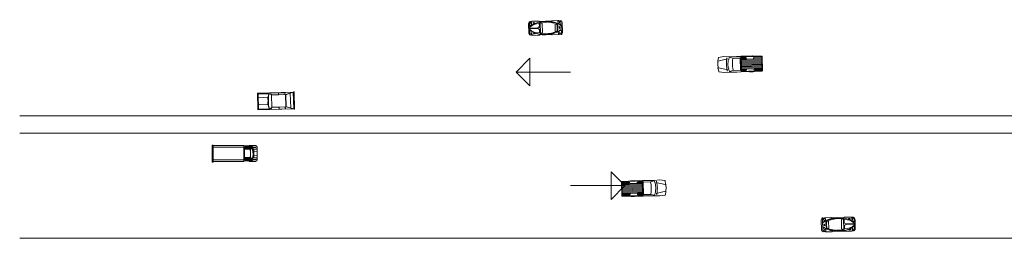
# Model space of a CAD drawing. Units: millimetres. Extents: x 870 to 1121, y 224 to 496.
# Drawn here: x 871 to 983, y 318 to 342 of the extents above; entities that cross this region are included whole.
import ezdxf

# ---------------------------------------------------------------- set-up
doc = ezdxf.new("R2010")
doc.units = ezdxf.units.MM
doc.layers.get('0').update_dxf_attribs({"lineweight": 35})
for name, color, linetype, lineweight in [('letreros', 250, 'Continuous', 9), ('MOBILIARIO', 6, 'Continuous', 5), ('PISOS', 252, 'Continuous', 0), ('ventanas', 5, 'Continuous', 30)]:
    doc.layers.add(name, color=color, linetype=linetype, lineweight=lineweight)

# ---------------------------------------------------------------- blocks, each defined once
blk = doc.blocks.new('Car3p')
for p, q in [((-0.95, 0), (0.95, 0)), ((-0.95, -4.1), (-0.95, 0)), ((0.95, 0), (0.95, -4.1)), ((-0.89, -1.32), (-0.89, -0.04)), ((0.95, -0.04), (-0.89, -0.04)), ((0.86, -0.07), (-0.86, -0.07)), ((-0.86, -1.29), (-0.86, -0.07)), ((-0.4, -1.21), (-0.34, -0.15)), ((0.49, -1.21), (0.43, -0.15)), ((0.86, -0.07), (0.86, -1.29)), ((0.89, -0.04), (0.89, -1.32)), ((-0.93, -1.56), (-0.93, -2.42)), ((-0.44, -1.24), (-0.89, -1.32)), ((-0.89, -1.32), (-0.71, -1.59)), ((-0.71, -1.59), (-0.89, -1.53)), ((-0.44, -1.21), (-0.86, -1.29)), ((-0.71, -1.59), (-0.71, -2.42)), ((0.71, -1.59), (-0.71, -1.59)), ((-0.7, -1.6), (-0.7, -3.2)), ((0.7, -1.6), (-0.7, -1.6)), ((0.49, -1.21), (-0.44, -1.21)), ((0.49, -1.24), (-0.44, -1.24)), ((-0.39, -1.14), (-0.39, -1.21)), ((-0.37, -1.14), (-0.37, -1.21)), ((-0.35, -1.14), (-0.35, -1.21)), ((-0.33, -1.14), (-0.33, -1.21)), ((-0.31, -1.14), (-0.31, -1.21)), ((-0.29, -1.14), (-0.29, -1.21)), ((-0.27, -1.14), (-0.27, -1.21)), ((-0.25, -1.14), (-0.25, -1.21)), ((-0.23, -1.14), (-0.23, -1.21)), ((-0.21, -1.14), (-0.21, -1.21)), ((-0.19, -1.14), (-0.19, -1.21)), ((-0.17, -1.14), (-0.17, -1.21)), ((-0.15, -1.14), (-0.15, -1.21)), ((-0.13, -1.14), (-0.13, -1.21)), ((-0.11, -1.14), (-0.11, -1.21)), ((0.2, -1.14), (0.2, -1.21)), ((0.22, -1.14), (0.22, -1.21)), ((0.24, -1.14), (0.24, -1.21)), ((0.26, -1.14), (0.26, -1.21)), ((0.28, -1.14), (0.28, -1.21)), ((0.3, -1.14), (0.3, -1.21)), ((0.32, -1.14), (0.32, -1.21)), ((0.34, -1.14), (0.34, -1.21)), ((0.36, -1.14), (0.36, -1.21)), ((0.38, -1.14), (0.38, -1.21)), ((0.4, -1.14), (0.4, -1.21)), ((0.42, -1.14), (0.42, -1.21)), ((0.44, -1.14), (0.44, -1.21)), ((0.46, -1.14), (0.46, -1.21)), ((0.48, -1.14), (0.48, -1.21)), ((0.86, -1.29), (0.49, -1.21)), ((0.89, -1.32), (0.49, -1.24)), ((0.7, -1.6), (0.7, -3.2)), ((0.89, -1.32), (0.71, -1.59)), ((0.71, -1.59), (0.89, -1.53)), ((0.71, -1.59), (0.71, -2.42)), ((0.93, -1.56), (0.93, -2.42)), ((-0.71, -3.23), (-0.95, -4.1)), ((-0.71, -2.42), (-0.93, -2.42)), ((-0.71, -2.43), (-0.93, -2.43)), ((-0.93, -2.43), (-0.93, -3.12)), ((-0.71, -3.09), (-0.86, -3.16)), ((-0.69, -3.24), (-0.83, -3.76)), ((-0.71, -2.43), (-0.71, -3.23)), ((-0.71, -3.09), (-0.71, -3.09)), ((0.71, -3.23), (-0.71, -3.23)), ((0.7, -3.2), (-0.7, -3.2)), ((0.71, -3.21), (-0.7, -3.21)), ((0.69, -3.24), (0.84, -3.76)), ((0.71, -2.42), (0.93, -2.42)), ((0.71, -2.43), (0.71, -3.23)), ((0.71, -2.43), (0.93, -2.43)), ((0.71, -3.09), (0.86, -3.16)), ((0.71, -3.09), (0.71, -3.09)), ((0.71, -3.23), (0.95, -4.1)), ((0.93, -2.43), (0.93, -3.12)), ((-0.95, -4.01), (-1, -4.13)), ((0.95, -4.1), (-0.95, -4.1)), ((0.94, -4.2), (-0.95, -4.2)), ((0.84, -3.76), (-0.83, -3.76)), ((0.97, -4.11), (0.98, -4.13))]:
    blk.add_line(p, q)
for centre, radius, start, end in [((-0.9, -1.56), 0.03, 70.518, 180), ((0.9, -1.56), 0.03, 0, 109.482), ((-0.88, -3.12), 0.05, 180, 294.3669), ((0.88, -3.12), 0.05, 245.6331, 0), ((-0.95, -4.15), 0.05, 159.881, 270), ((0.94, -4.15), 0.05, 270, 25.2922)]:
    blk.add_arc(centre, radius, start, end)
blk = doc.blocks.new('CMION CARGA')
at = {"layer": 'MOBILIARIO'}
for p, q in [((8.46, 6.48), (8.46, 8.2)), ((8.46, 8.2), (8.57, 8.2)), ((8.46, 6.26), (8.46, 7.98)), ((8.46, 7.98), (8.57, 7.98)), ((8.54, 6.56), (8.54, 8.13)), ((8.54, 8.13), (8.57, 8.13)), ((8.54, 6.34), (8.54, 7.9)), ((8.54, 7.9), (8.57, 7.9)), ((8.57, 8.2), (8.57, 8.16)), ((8.57, 8.16), (12.09, 8.16)), ((8.57, 6.52), (8.57, 8.16)), ((8.57, 7.98), (8.57, 7.94)), ((8.57, 7.94), (12.09, 7.94)), ((8.57, 6.3), (8.57, 7.94)), ((12.09, 8.16), (12.09, 6.52)), ((12.09, 7.94), (12.09, 6.3)), ((12.13, 6.58), (12.13, 8.11)), ((12.13, 8.11), (13.5, 8.09)), ((12.13, 6.36), (12.13, 7.88)), ((12.13, 7.88), (13.5, 7.86)), ((12.17, 8.01), (12.17, 6.68)), ((12.23, 7.93), (12.27, 8.03)), ((12.73, 7.93), (12.23, 7.93)), ((12.27, 8.03), (12.97, 8.03)), ((12.68, 8.11), (12.72, 8.14)), ((12.68, 7.88), (12.71, 7.92)), ((12.71, 7.92), (13.44, 7.92)), ((12.72, 8.14), (13.44, 8.14)), ((12.97, 8.03), (12.73, 7.93)), ((12.79, 7.91), (13.01, 8)), ((13.01, 8.01), (13.04, 7.99)), ((13.44, 8.14), (13.5, 8.09)), ((13.44, 7.92), (13.49, 7.86)), ((13.61, 7.97), (13.61, 6.72)), ((12.17, 7.78), (12.17, 6.46)), ((12.23, 7.71), (12.27, 7.8)), ((12.73, 7.71), (12.23, 7.71)), ((12.73, 6.76), (12.23, 6.76)), ((12.23, 6.76), (12.27, 6.66)), ((12.27, 7.8), (12.97, 7.8)), ((12.97, 7.8), (12.73, 7.71)), ((12.97, 6.66), (12.73, 6.76)), ((12.79, 7.69), (13.01, 7.78)), ((12.79, 6.78), (13.01, 6.68)), ((13.01, 7.78), (13.04, 7.76)), ((13.24, 7.72), (13.24, 6.97)), ((13.24, 7.72), (13.61, 7.68)), ((13.24, 7.49), (13.24, 6.75)), ((13.24, 7.49), (13.61, 7.45)), ((13.24, 6.97), (13.61, 7.01)), ((13.24, 6.75), (13.61, 6.79)), ((13.61, 7.75), (13.61, 6.49)), ((8.57, 6.48), (8.46, 6.48)), ((8.57, 6.26), (8.46, 6.26)), ((8.57, 6.56), (8.54, 6.56)), ((8.57, 6.34), (8.54, 6.34)), ((12.09, 6.52), (8.57, 6.52)), ((8.57, 6.52), (8.57, 6.48)), ((12.09, 6.3), (8.57, 6.3)), ((8.57, 6.3), (8.57, 6.26)), ((12.13, 6.58), (13.5, 6.6)), ((12.13, 6.36), (13.5, 6.38)), ((12.73, 6.53), (12.23, 6.53)), ((12.23, 6.53), (12.27, 6.44)), ((12.27, 6.66), (12.97, 6.66)), ((12.27, 6.44), (12.97, 6.44)), ((12.68, 6.58), (12.72, 6.54)), ((12.68, 6.36), (12.71, 6.32)), ((12.71, 6.32), (13.44, 6.32)), ((12.72, 6.54), (13.44, 6.54)), ((12.97, 6.44), (12.73, 6.53)), ((12.79, 6.55), (13.01, 6.46)), ((13.01, 6.68), (13.04, 6.7)), ((13.01, 6.46), (13.04, 6.48)), ((13.44, 6.54), (13.5, 6.6)), ((13.44, 6.32), (13.49, 6.38))]:
    blk.add_line(p, q, dxfattribs=at)
for centre, radius, start, end in [((8.71, 7.34), 4.13, 352.1096, 7.8904), ((12.98, 7.89), 0.117, 10.7953, 57.5288), ((10.12, 7.34), 3.03, 349.2047, 10.7953), ((13.5, 7.97), 0.117, 0, 89.2461), ((8.71, 7.12), 4.13, 352.1096, 7.8904), ((12.98, 7.66), 0.117, 10.7953, 57.5288), ((12.98, 6.8), 0.117, 302.4712, 349.2047), ((10.11, 7.12), 3.03, 349.2047, 10.7953), ((13.5, 7.75), 0.117, 0, 89.2461), ((12.98, 6.57), 0.117, 302.4712, 349.2047), ((13.5, 6.72), 0.117, 270.7539, 0), ((13.5, 6.49), 0.117, 270.7539, 0)]:
    blk.add_arc(centre, radius, start, end, dxfattribs=at)
blk = doc.blocks.new('Car9p')
for p, q in [((-0.48, 0), (0.48, 0)), ((-0.82, -1.19), (-0.82, -0.41)), ((-0.74, -0.37), (-0.73, -0.3)), ((-0.51, -0.37), (-0.74, -0.37)), ((-0.52, -0.29), (-0.72, -0.29)), ((-0.66, -0.73), (-0.67, -0.57)), ((-0.67, -0.59), (-0.58, -0.59)), ((-0.59, -0.56), (-0.66, -0.56)), ((-0.63, -0.73), (-0.65, -0.73)), ((-0.62, -0.73), (-0.58, -0.57)), ((-0.28, -0.11), (-0.52, -0.11)), ((-0.51, -0.37), (-0.51, -0.3)), ((-0.28, -0.11), (-0.25, -0.14)), ((-0.02, -0.09), (-0.08, -0.09)), ((-0.06, -1.04), (-0.06, -0.16)), ((-0.02, -0.09), (0.04, -0.09)), ((0.02, -1.04), (0.02, -0.16)), ((0.24, -0.11), (0.22, -0.14)), ((0.24, -0.11), (0.49, -0.11)), ((0.47, -0.37), (0.48, -0.3)), ((0.47, -0.37), (0.7, -0.37)), ((0.49, -0.29), (0.68, -0.29)), ((0.58, -0.73), (0.54, -0.57)), ((0.55, -0.56), (0.63, -0.56)), ((0.64, -0.59), (0.55, -0.59)), ((0.59, -0.73), (0.61, -0.73)), ((0.62, -0.73), (0.64, -0.57)), ((0.7, -0.37), (0.69, -0.3)), ((0.79, -1.19), (0.79, -0.41)), ((-0.79, -2.64), (-0.79, -1.23)), ((-0.72, -1.24), (-0.77, -1.24)), ((-0.68, -2.16), (-0.74, -2.16)), ((-0.69, -1.35), (-0.66, -1.47)), ((-0.65, -1.3), (0.62, -1.3)), ((-0.56, -1.53), (-0.65, -1.3)), ((-0.64, -1.33), (0.6, -1.33)), ((-0.51, -1.56), (0.47, -1.56)), ((-0.5, -1.24), (-0.26, -1.24)), ((0.47, -1.24), (0.22, -1.24)), ((0.52, -1.53), (0.62, -1.3)), ((0.65, -1.35), (0.62, -1.47)), ((0.65, -2.16), (0.7, -2.16)), ((0.68, -1.24), (0.74, -1.24)), ((0.76, -2.64), (0.76, -1.23)), ((-0.82, -3.36), (-0.82, -2.68)), ((-0.72, -2.63), (-0.77, -2.63)), ((-0.67, -2.26), (-0.73, -2.26)), ((-0.56, -3.03), (-0.55, -2.91)), ((-0.46, -3.15), (-0.46, -3.08)), ((-0.41, -3.03), (0.37, -3.03)), ((0.42, -3.15), (0.42, -3.08)), ((0.53, -3.03), (0.51, -2.91)), ((0.64, -2.26), (0.69, -2.26)), ((0.69, -2.63), (0.74, -2.63)), ((0.79, -3.36), (0.79, -2.68)), ((-0.8, -3.67), (-0.82, -3.68)), ((-0.82, -3.68), (-0.82, -3.72)), ((-0.82, -3.72), (-0.77, -3.78)), ((-0.76, -3.7), (-0.8, -3.67)), ((-0.77, -3.78), (-0.62, -3.85)), ((-0.66, -3.72), (-0.76, -3.7)), ((-0.53, -3.38), (-0.73, -3.38)), ((-0.73, -3.38), (-0.73, -3.51)), ((-0.58, -3.56), (-0.68, -3.56)), ((-0.66, -3.72), (0.63, -3.72)), ((-0.58, -3.86), (0.55, -3.86)), ((-0.53, -3.38), (-0.53, -3.51)), ((-0.38, -3.58), (-0.38, -3.72)), ((-0.12, -3.51), (0.08, -3.51)), ((0.34, -3.58), (0.34, -3.72)), ((0.49, -3.38), (0.7, -3.38)), ((0.49, -3.38), (0.49, -3.51)), ((0.54, -3.56), (0.65, -3.56)), ((0.74, -3.78), (0.59, -3.85)), ((0.63, -3.72), (0.73, -3.7)), ((0.7, -3.38), (0.7, -3.51)), ((0.73, -3.7), (0.76, -3.67)), ((0.78, -3.72), (0.74, -3.78)), ((0.76, -3.67), (0.78, -3.68)), ((0.78, -3.68), (0.78, -3.72))]:
    blk.add_line(p, q)
for centre, radius, start, end in [((-0.5, -0.37), 0.368, 87.2179, 144.3378), ((0.46, -0.37), 0.368, 35.6622, 92.7821), ((-0.52, -0.41), 0.3, 90, 180), ((-0.79, -0.16), 0.01, 144.3378, 302.6074), ((2.64, -1.94), 3.44, 150.2463, 210.2645), ((-0.57, -0.5), 0.4, 83.4382, 122.6074), ((-0.72, -0.3), 0.01, 90, 173.7247), ((-0.66, -0.57), 0.01, 90, 185.6818), ((-0.65, -0.72), 0.01, 185.6818, 270), ((-0.63, -0.72), 0.01, 270, 346.0323), ((-0.59, -0.57), 0.01, 346.0323, 90), ((0.98, -1.17), 1.53, 137.2206, 180.9204), ((-0.52, -0.3), 0.01, 3.1471, 90), ((-0.08, -0.39), 0.3, 90, 150.2463), ((-0.26, -1.04), 0.2, 270, 0), ((-0.11, -0.16), 0.05, 0, 137.2206), ((0.07, -0.16), 0.05, 42.7794, 180), ((0.22, -1.04), 0.2, 180, 270), ((0.04, -0.39), 0.3, 29.7537, 90), ((-1.01, -1.17), 1.53, 359.0796, 42.7794), ((-2.68, -1.94), 3.44, 329.7355, 29.7537), ((0.49, -0.3), 0.01, 90, 176.8529), ((0.53, -0.5), 0.4, 57.3926, 96.5618), ((0.49, -0.41), 0.3, 0, 90), ((0.55, -0.57), 0.01, 90, 193.9677), ((0.59, -0.72), 0.01, 193.9677, 270), ((0.61, -0.72), 0.01, 270, 354.3182), ((0.63, -0.57), 0.01, 354.3182, 90), ((0.68, -0.3), 0.01, 6.2753, 90), ((0.75, -0.16), 0.01, 237.3926, 35.6622), ((-0.77, -1.19), 0.05, 180, 270), ((2.64, -1.94), 3.39, 169.8544, 183.7005), ((2.64, -1.94), 3.33, 171.8826, 183.76), ((-0.51, -1.51), 0.05, 202.9253, 270), ((-0.5, -1.19), 0.05, 180.9204, 270), ((0.47, -1.19), 0.05, 270, 359.0796), ((0.47, -1.51), 0.05, 270, 337.0747), ((-2.68, -1.94), 3.33, 356.24, 8.1174), ((-2.68, -1.94), 3.39, 356.2995, 10.1456), ((0.74, -1.19), 0.05, 270, 0), ((-0.77, -2.68), 0.05, 90, 180), ((-0.32, -3.36), 0.5, 180, 227.2323), ((2.64, -1.94), 3.39, 185.3984, 198.758), ((2.64, -1.94), 3.33, 185.4852, 196.8937), ((-0.06, -2.44), 0.911, 242.8142, 272.9533), ((2.64, -1.94), 3.39, 202.6651, 210.7747), ((-0.41, -3.08), 0.05, 90, 180), ((-0.41, -3.15), 0.05, 180, 244.4342), ((-0.06, -2.44), 0.84, 244.4342, 272.9533), ((0.03, -2.44), 0.911, 267.0467, 297.1858), ((0.03, -2.44), 0.84, 267.0467, 295.5658), ((-2.68, -1.94), 3.39, 329.2253, 337.3349), ((0.37, -3.08), 0.05, 0, 90), ((0.37, -3.15), 0.05, 295.5658, 0), ((-2.68, -1.94), 3.33, 343.1063, 354.5148), ((-2.68, -1.94), 3.39, 341.242, 354.6016), ((0.29, -3.36), 0.5, 312.7677, 0), ((0.74, -2.68), 0.05, 0, 90), ((-0.68, -3.51), 0.05, 180, 270), ((-0.58, -3.76), 0.1, 246.9069, 270), ((-0.58, -3.51), 0.05, 270, 0), ((-0.24, -3.62), 0.1, 210.2645, 270), ((-0.18, -3.62), 0.1, 210.7747, 270), ((-0.02, -3.45), 0.117, 210.9945, 329.0055), ((0.14, -3.62), 0.1, 270, 329.2253), ((0.2, -3.62), 0.1, 270, 329.7355), ((0.54, -3.51), 0.05, 180, 270), ((0.55, -3.76), 0.1, 270, 293.0931), ((0.65, -3.51), 0.05, 270, 0)]:
    blk.add_arc(centre, radius, start, end)
blk = doc.blocks.new('Camonp21')
at = {"linetype": 'Continuous'}
for p, q in [((0.25, 1.19), (0.27, 1.53)), ((0.25, 1.19), (0.27, 0.84)), ((0.28, 1.62), (0.34, 1.99)), ((1.39, 1.82), (0.32, 1.57)), ((0.36, 2.01), (0.96, 2.11)), ((0.96, 2.11), (1.55, 2.07)), ((1.31, 1.96), (1.26, 1.52)), ((1.44, 1.52), (1.41, 1.2)), ((1.44, 0.85), (1.41, 1.18)), ((1.59, 2), (1.48, 1.7)), ((1.55, 2.07), (2.4, 2.08)), ((2, 1.89), (1.59, 2)), ((1.94, 1.47), (1.94, 1.17)), ((1.94, 0.91), (1.94, 1.2)), ((2, 1.9), (1.95, 1.58)), ((2.83, 1.88), (2, 1.9)), ((2.4, 2.08), (2.89, 2.07)), ((2.83, 1.86), (2.83, 0.52)), ((2.89, 0.32), (2.89, 2.07)), ((2.92, 2.08), (5.3, 2.03)), ((2.93, 2.04), (5.29, 1.99)), ((2.93, 0.34), (2.93, 2.04)), ((2.99, 1.95), (3.45, 1.95)), ((2.99, 1.85), (3.47, 1.85)), ((2.99, 1.74), (3.49, 1.74)), ((2.99, 1.63), (5.26, 1.63)), ((2.99, 1.52), (5.26, 1.52)), ((2.99, 1.41), (5.26, 1.41)), ((2.99, 1.3), (5.26, 1.3)), ((2.99, 1.19), (5.26, 1.19)), ((3.53, 1.74), (3.51, 1.94)), ((4.33, 1.76), (3.53, 1.74)), ((3.73, 2.06), (3.85, 2.08)), ((3.87, 2.08), (4.24, 2.09)), ((4.41, 2.05), (4.26, 2.09)), ((4.4, 1.93), (4.33, 1.76)), ((4.39, 1.74), (5.26, 1.74)), ((4.42, 1.85), (5.26, 1.85)), ((4.44, 1.95), (5.26, 1.95)), ((5.29, 1.99), (5.29, 0.39)), ((5.33, 2), (5.33, 0.39)), ((0.28, 0.75), (0.34, 0.38)), ((1.39, 0.56), (0.32, 0.81)), ((0.36, 0.36), (0.96, 0.27)), ((0.96, 0.27), (1.55, 0.31)), ((1.31, 0.42), (1.26, 0.85)), ((1.59, 0.38), (1.48, 0.67)), ((1.55, 0.31), (2.4, 0.3)), ((2, 0.48), (1.59, 0.38)), ((2, 0.48), (1.95, 0.79)), ((2.8, 0.49), (2, 0.48)), ((2.4, 0.3), (2.9, 0.31)), ((2.92, 0.3), (5.3, 0.35)), ((2.93, 0.34), (5.29, 0.39)), ((2.99, 1.08), (5.26, 1.08)), ((2.99, 0.97), (5.26, 0.97)), ((2.99, 0.86), (5.26, 0.86)), ((2.99, 0.75), (5.26, 0.75)), ((2.99, 0.64), (3.49, 0.64)), ((2.99, 0.53), (3.47, 0.53)), ((2.99, 0.42), (3.48, 0.42)), ((3.53, 0.64), (3.51, 0.44)), ((4.33, 0.62), (3.53, 0.64)), ((3.73, 0.31), (3.85, 0.29)), ((3.87, 0.29), (4.24, 0.28)), ((4.41, 0.33), (4.26, 0.29)), ((4.4, 0.44), (4.33, 0.62)), ((4.37, 0.64), (5.26, 0.64)), ((4.4, 0.53), (5.26, 0.53)), ((4.44, 0.42), (5.26, 0.42))]:
    blk.add_line(p, q, dxfattribs=at)
for centre, radius, start, end in [((0.92, 1.51), 0.658, 170.103, 177.7232), ((0.37, 1.99), 0.0274, 98.8164, 170.1032), ((3.87, 1.19), 2.63, 172.7371, 187.2629), ((2.1, 1.47), 0.658, 159.1096, 175.2601), ((2.6, 1.47), 0.658, 170.3377, 180.2365), ((2.8, 1.86), 0.0274, 359.9394, 89.0845), ((2.92, 2.05), 0.0274, 88.8039, 180), ((3.87, 2), 0.0822, 90.8398, 99.548), ((4.24, 2.01), 0.0822, 75.0266, 90.8397), ((5.3, 2), 0.0274, 0, 88.8041), ((0.92, 0.87), 0.658, 182.2768, 189.897), ((0.37, 0.39), 0.0274, 189.8971, 261.1836), ((2.1, 0.91), 0.658, 184.7399, 200.8904), ((2.6, 0.9), 0.658, 179.7635, 189.6623), ((2.8, 0.52), 0.0274, 270.9155, 0.0608), ((2.92, 0.32), 0.0274, 180, 271.1961), ((3.87, 0.37), 0.0822, 260.452, 269.1602), ((4.24, 0.37), 0.0822, 269.1603, 284.9734), ((5.3, 0.37), 0.0274, 271.1959, 0)]:
    blk.add_arc(centre, radius, start, end, dxfattribs=at)

msp = doc.modelspace()

# ---------------------------------------------------------------- linework, layer by layer
at = {"layer": 'letreros', "ltscale": 0.1}
for p, q in [((927.28, 336.51), (928.85, 338.08)), ((928.85, 338.08), (928.85, 334.95)), ((927.28, 336.51), (928.85, 334.95)), ((933.49, 336.51), (927.28, 336.51)), ((939.71, 323.53), (938.14, 325.1)), ((938.14, 325.1), (938.14, 321.96)), ((933.49, 323.53), (939.71, 323.53)), ((939.71, 323.53), (938.14, 321.96))]:
    msp.add_line(p, q, dxfattribs=at)
at = {"layer": 'PISOS'}
for p, q in [((870.59, 331.51), (1120.54, 331.51)), ((870.59, 329.51), (1120.54, 329.51)), ((870.59, 317.51), (1120.54, 317.51))]:
    msp.add_line(p, q, dxfattribs=at)

# ---------------------------------------------------------------- block references
at = {"layer": 'MOBILIARIO', "linetype": 'ByBlock', "ltscale": 3}
for name, p, rotation in [('Car9p', (928.71, 341.5), 91.86730577195314), ('Car3p', (897.76, 333.13), 91.69147891059633), ('Car9p', (966.01, 319.14), 271.8673057719531)]:
    msp.add_blockref(name, p, dxfattribs=dict(at, rotation=rotation))
at = {"layer": 'MOBILIARIO', "linetype": 'ByBlock', "ltscale": 3, "xscale": -1}
for p, rotation in [((950.04, 338.54), 181.2465835891786), ((944.68, 322.1), 1.246583589178591)]:
    msp.add_blockref('Camonp21', p, dxfattribs=dict(at, rotation=rotation))
at = {"layer": 'ventanas', "ltscale": 0.1}
msp.add_blockref('CMION CARGA', (884.1, 319.97), dxfattribs=at)

doc.saveas('drawing.dxf')
